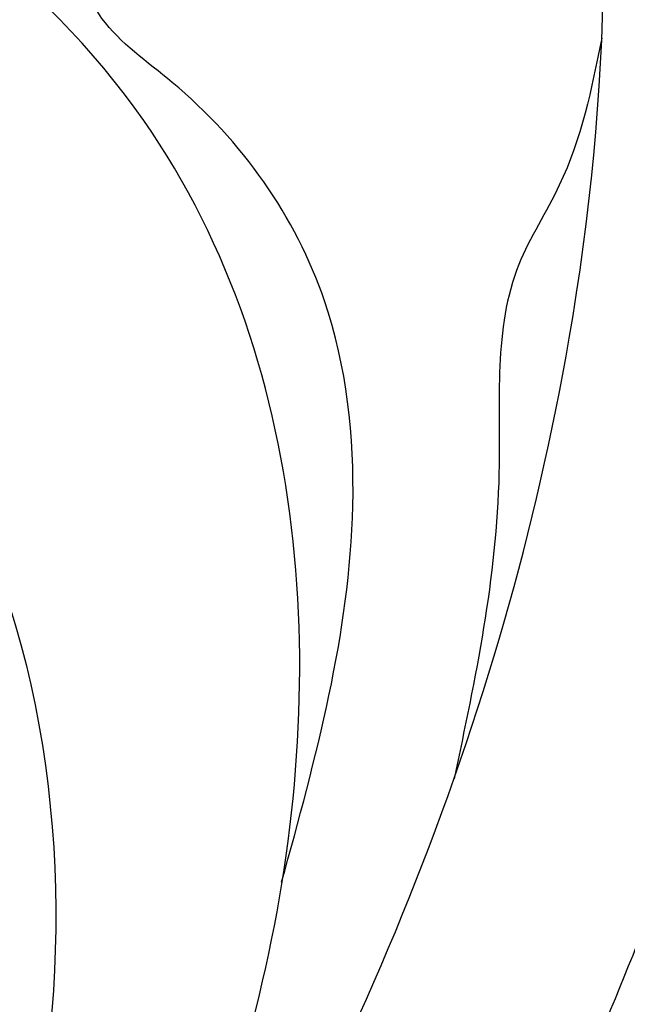
# Model space of a CAD drawing. Units: millimetres. Extents: x 1478 to 6518, y 3045 to 4233.
# Drawn here: x 2774 to 2782, y 3687 to 3700 of the extents above; entities that cross this region are included whole.
import ezdxf

# ---------------------------------------------------------------- set-up
doc = ezdxf.new("R2010")
doc.units = ezdxf.units.MM
doc.layers.add('2018-圖筆規範-輪廓線', color=8, linetype='Continuous')
doc.layers.add('H-08.木作(細線)', color=8, linetype='Continuous')

# ---------------------------------------------------------------- blocks, each defined once
blk = doc.blocks.new('SE-21126L-d')
at = {"layer": '2018-圖筆規範-輪廓線'}
blk.add_spline([(-30.482, 52.32), (-27.648, 51.242), (-25.58, 47.896), (-26.721, 42.08), (-32.79, 39.509), (-37.973, 42.435), (-39.346, 47.205), (-37.297, 53.31), (-30.568, 59.862), (-26.481, 62.576), (-24.917, 63.661), (-24.268, 63.977), (-23.178, 64.285), (-19.843, 65.545), (-13.389, 67.531), (-8.404, 68.37), (-2.887, 68.848), (-0.854, 69.178), (0.348, 69.487), (4.258, 69.035), (11.649, 66.766), (22.864, 62.26), (37.206, 48.992), (38.869, 46.524)], degree=3, dxfattribs=at)
at = {"layer": 'H-08.木作(細線)'}
for points in [[(30.751, 56.48), (22.528, 61.997), (8.6, 66.3), (3.621, 66.857), (-1.165, 66.19), (-2.433, 65.844)], [(43.452, 27.261), (43.116, 29.991), (39.225, 40.545), (30.065, 52.815), (17.158, 61.095), (7.58, 63.042), (0.521, 61.623), (-0.404, 61.063), (-1.085, 60.713)], [(13.346, 62.275), (15.148, 61.353), (16.073, 60.628), (18.726, 59.844), (22.579, 58.49)], [(23.488, 55.993), (18.784, 57.867), (16.054, 58.017), (12.838, 56.595), (11.829, 55.846), (10.503, 55.564), (8.961, 55.471), (8.255, 55.687)], [(32.067, 50.71), (24.892, 55.421), (13.26, 56.129), (8.443, 51.478), (8.122, 46.49), (8.817, 44.946), (9.18, 44.765), (9.875, 44.583), (10.419, 43.494), (11.749, 41.255), (13.805, 40.65), (14.651, 40.771), (16.344, 40.59), (19.257, 40.863), (22.007, 43.314), (22.527, 44.677), (22.636, 45.461)], [(20.244, 49.61), (19.607, 45.776), (17.106, 43.761), (13.99, 44.332), (12.357, 46.774), (12.66, 49.616), (16, 52.348), (24.576, 52.691), (29.281, 50.778)]]:
    blk.add_spline(points, degree=3, dxfattribs=at)
blk = doc.blocks.new('SE-21109L')
at = {"layer": 'H-08.木作(細線)'}
for points in [[(152.795, -10.503), (149.685, -5.605), (148.904, -4.744), (143.139, 1.16), (141.227, 3.043), (135.461, 7.547), (133.226, 9), (129.375, 11.152), (123.298, 14.081), (119.638, 15.506), (113.529, 17.173), (106.452, 18.491), (101.116, 19.912), (92.95, 19.896), (80.685, 19.891), (72.076, 18.068), (58.792, 14.11)], [(97.858, 9.841), (102.785, 9.841), (106.097, 9.639), (110.035, 9.301), (115.06, 8.136), (120.979, 6.342), (123.971, 4.991), (128.044, 3.251), (139.754, -4.099), (145.407, -10.978), (150.361, -18.642), (153.541, -25.114), (156.583, -30.04), (157.461, -30.189), (158.119, -30.327), (159.111, -29.598), (159.28, -28.691), (159.28, -27.129), (158.9, -24.927), (157.55, -20.501), (155.361, -15.144), (152.795, -10.503)]]:
    blk.add_open_spline(points, degree=3, dxfattribs=at)
for points, knots in [([(111.491, 13.468), (122.518, 11.569), (127.904, 9.534), (134.215, 6.008), (140.132, 1.717), (144.707, -2.136), (148.281, -5.491), (151.493, -9.83), (154.08, -13.753), (156.006, -16.88)], [0, 0, 0, 0, 1, 2, 3, 4, 5, 6, 6.927959, 6.927959, 6.927959, 6.927959]), ([(49.445, -10.842), (54.052, -6.907), (58.212, -3.85), (62.772, -0.72), (73.799, 4.803), (80.095, 7.476), (93.14, 10.187), (102.373, 10.419), (111.132, 9.75), (117.945, 7.918), (122.139, 6.186), (128.38, 3.529), (134.471, 0.042), (140.135, -3.793), (145.962, -9.021), (148.841, -12.978), (152.87, -19.127), (154.856, -23.493), (156.43, -27.126), (157.069, -30.073)], [0, 0, 0, 0, 1, 2, 3, 4, 5, 6, 7, 8, 9, 10, 11, 12, 13, 14, 15, 16, 16.960978, 16.960978, 16.960978, 16.960978])]:
    blk.add_open_spline(points, degree=3, knots=knots, dxfattribs=at)

msp = doc.modelspace()

# ---------------------------------------------------------------- block references
at = {"rotation": 281.0166084165065}
msp.add_blockref('SE-21126L-d', (2717.83, 3701.394), dxfattribs=at)
at = {"layer": 'H-08.木作(細線)', "xscale": -1, "rotation": 6.10506441367586}
msp.add_blockref('SE-21109L', (2890.725, 3721.521), dxfattribs=at)

doc.saveas('drawing.dxf')
